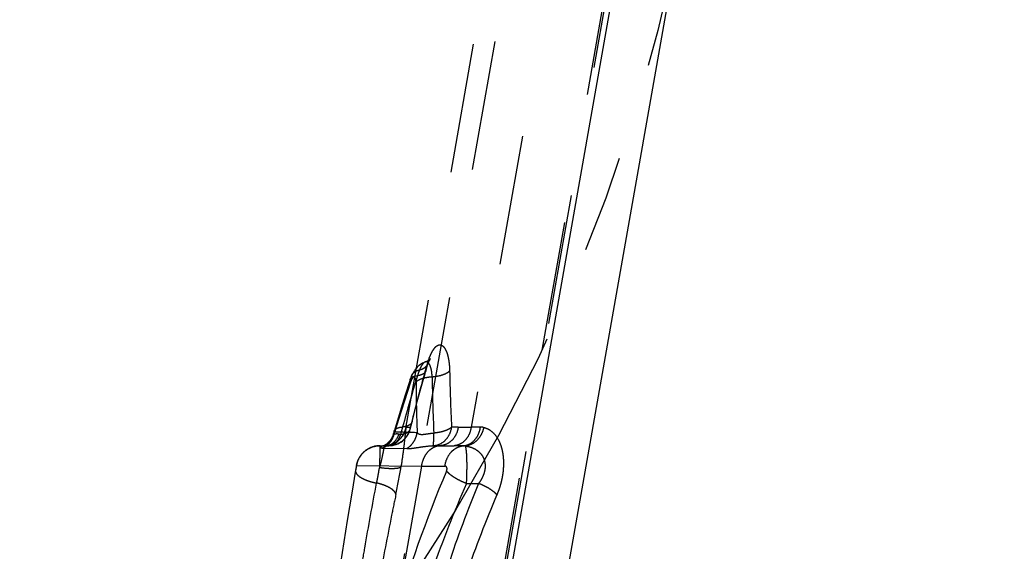
# Model space of a CAD drawing. Units: millimetres. Extents: x 0 to 420, y 0 to 297.
# Drawn here: x 380 to 398, y 116 to 125 of the extents above; entities that cross this region are included whole.
import ezdxf

# ---------------------------------------------------------------- set-up
doc = ezdxf.new("R2010")
doc.units = ezdxf.units.MM
doc.header["$LTSCALE"] = 23.1
for name, pattern in [('CENTER', [0.6, 0.375, -0.075, 0.075, -0.075]), ('DOT', [0.2, 0.1, -0.1]), ('HIDDEN', [0.2, 0.1, -0.1])]:
    doc.linetypes.add(name, pattern=pattern)
doc.layers.get('0').update_dxf_attribs({"linetype": 'CONTINUOUS'})
for name, color, linetype in [('607368635-000_CL', 7, 'CONTINUOUS'), ('607368635-000_HL', 7, 'CONTINUOUS'), ('DEFAULT_2', 6, 'HIDDEN'), ('INSERT_HELP_IC', 7, 'CONTINUOUS')]:
    doc.layers.add(name, color=color, linetype=linetype)

msp = doc.modelspace()

# ---------------------------------------------------------------- linework, layer by layer
at = {"color": 9, "linetype": 'DOT'}
for p, q in [((396.1992, 164.1639), (388.0665, 118.0409)), ((386.9917, 118.8514), (386.9877, 118.8395)), ((386.9918, 118.8516), (386.9917, 118.8514)), ((386.9848, 118.0335), (386.9087, 118.0328)), ((388.2309, 118.0409), (388.0665, 118.0409)), ((386.6854, 117.9216), (386.6855, 117.9219)), ((386.707, 117.9521), (386.6987, 117.9423)), ((386.4876, 117.668), (386.4993, 117.6674)), ((386.4995, 117.667), (386.9215, 117.6593)), ((387.3895, 117.7102), (387.5177, 117.7098)), ((387.9294, 117.7094), (387.765, 117.7094)), ((386.0119, 117.2694), (386.0117, 117.2683)), ((386.0286, 117.3593), (387.1828, 117.3481)), ((387.1828, 117.3481), (386.7004, 114.6123)), ((387.1828, 117.3481), (387.6009, 117.3481)), ((387.9848, 117.0387), (388.198, 117.0387))]:
    msp.add_line(p, q, dxfattribs=at)
for centre, radius, start, end in [((419.3136, 110.0871), 33.2911, 164.32704, 165.95708), ((415.2476, 119.5432), 27.5685, 181.04677, 183.12676), ((411.1901, 118.9138), 24.1032, 180.16538, 182.31309), ((413.0384, 119.205), 25.6668, 180.60052, 182.83796), ((416.9455, 108.8742), 31.5718, 161.60062, 163.28973), ((419.4425, 110.0522), 33.4245, 165.95268, 166.18514), ((386.5245, 118.1006), 0.3901, 270.02276, 349.98559), ((387.9069, 71.358), 46.6818, 90.08633, 90.22914), ((387.8089, 147.6242), 29.5844, 270.05369, 270.49897), ((383.5748, -1.131), 119.1243, 88.301056, 88.493333), ((387.7902, 193.297), 75.5877, 269.793438, 269.980911), ((387.9296, 117.5607), 0.1486, 77.03338, 90.07224), ((407.0828, 108.9383), 21.1574, 156.84382, 164.44401), ((382.5489, 117.3327), 5.4439, 356.90365, 358.79341), ((406.2046, 108.9697), 19.9266, 156.1128, 160.86831), ((407.2145, 109.1549), 20.5859, 157.48228, 161.77758), ((406.5829, 109.1069), 19.6441, 156.82665, 161.20119)]:
    msp.add_arc(centre, radius, start, end, dxfattribs=at)
for points, knots in [([(387.3181, 119.2578), (387.3265, 119.2798), (387.3436, 119.321), (387.3713, 119.3774), (387.3997, 119.4245), (387.4287, 119.4613), (387.4582, 119.4878), (387.4889, 119.5026), (387.5201, 119.5053), (387.5502, 119.4941), (387.5774, 119.4708), (387.6021, 119.4366), (387.6244, 119.392), (387.644, 119.3376), (387.6601, 119.2739), (387.6725, 119.2019), (387.6807, 119.1229), (387.6832, 119.0679), (387.6838, 119.0395)], [0, 0, 0, 0, 0.0827059, 0.156563, 0.2209674, 0.275621, 0.3211694, 0.3591463, 0.39332, 0.4283562, 0.4688721, 0.5176358, 0.5758118, 0.6435812, 0.720784, 0.8066321, 0.9001266, 1, 1, 1, 1]), ([(387.373, 118.936), (387.3724, 118.9574), (387.3701, 118.9982), (387.3617, 119.0552), (387.3493, 119.1041), (387.3339, 119.1439), (387.3158, 119.174), (387.2949, 119.194), (387.2709, 119.2029), (387.2549, 119.2), (387.2477, 119.1971)], [0, 0, 0, 0, 0.1989113, 0.3776378, 0.5335239, 0.664872, 0.7715139, 0.8567683, 0.9285142, 1, 1, 1, 1]), ([(387.3181, 119.2578), (387.3129, 119.2442), (387.3, 119.2089), (387.2803, 119.1499), (387.267, 119.1041), (387.2604, 119.0805)], [0, 0, 0, 0, 0.2344247, 0.6054659, 1, 1, 1, 1]), ([(387.3067, 119.1809), (387.3114, 119.1929), (387.3182, 119.2184), (387.319, 119.2447), (387.3181, 119.2579)], [0, 0, 0, 0, 0.4928349, 1, 1, 1, 1]), ([(387.2604, 119.0805), (387.2619, 119.0736), (387.2635, 119.0599), (387.2615, 119.0461), (387.2597, 119.0397)], [0, 0, 0, 0, 0.5132352, 1, 1, 1, 1]), ([(387.373, 118.936), (387.4055, 118.9383), (387.468, 118.9461), (387.5548, 118.9677), (387.6275, 118.9975), (387.6681, 119.0245), (387.6838, 119.0395)], [0, 0, 0, 0, 0.2938612, 0.5662448, 0.8043048, 1, 1, 1, 1]), ([(386.9877, 118.8395), (386.9843, 118.8479), (386.9797, 118.8646), (386.9815, 118.8821), (386.984, 118.8897)], [0, 0, 0, 0, 0.5287247, 1, 1, 1, 1]), ([(387.0026, 118.8772), (387.0006, 118.8731), (386.997, 118.8646), (386.9934, 118.856), (386.9918, 118.8516)], [0, 0, 0, 0, 0.489278, 1, 1, 1, 1]), ([(387.0025, 118.8771), (387.0001, 118.892), (386.9989, 118.9219), (387.0067, 118.9509), (387.0127, 118.964)], [0, 0, 0, 0, 0.5139015, 1, 1, 1, 1]), ([(387.087, 118.8442), (387.0871, 118.85), (387.0867, 118.8609), (387.0846, 118.8764), (387.0818, 118.8901), (387.0784, 118.9021), (387.0743, 118.9121), (387.0683, 118.9218), (387.0601, 118.9287), (387.0507, 118.9294), (387.0438, 118.9275), (387.0368, 118.9237), (387.0268, 118.9155), (387.0145, 118.9001), (387.0065, 118.8856), (387.0026, 118.8772)], [0, 0, 0, 0, 0.1000243, 0.1894256, 0.2703779, 0.3424243, 0.4047825, 0.4575347, 0.5397512, 0.5769455, 0.6167792, 0.6618258, 0.7134771, 0.8396325, 1, 1, 1, 1]), ([(387.087, 118.8442), (387.1003, 118.8582), (387.1367, 118.8835), (387.2032, 118.9102), (387.2841, 118.9288), (387.3425, 118.9346), (387.373, 118.9359)], [0, 0, 0, 0, 0.1897144, 0.425822, 0.7005795, 1, 1, 1, 1]), ([(387.0175, 118.1651), (387.0178, 118.1626), (387.0185, 118.153), (387.0176, 118.1432), (387.0158, 118.1362)], [0, 0, 0, 0, 0.256655, 1, 1, 1, 1]), ([(386.9848, 118.0335), (386.9772, 117.989), (386.9461, 117.9021), (386.8582, 117.7961), (386.7398, 117.7266), (386.6494, 117.7105), (386.6047, 117.7105)], [0, 0, 0, 0, 0.2511617, 0.5015582, 0.7510727, 1, 1, 1, 1]), ([(386.6988, 117.9423), (386.6983, 117.9449), (386.6971, 117.9547), (386.6981, 117.9649), (386.7002, 117.972)], [0, 0, 0, 0, 0.2606387, 1, 1, 1, 1]), ([(386.9087, 118.0328), (386.9085, 118.0328), (386.9081, 118.0319), (386.9076, 118.0304), (386.907, 118.0278), (386.9066, 118.0258), (386.9064, 118.0246)], [0, 0, 0, 0, 0.0853218, 0.2763583, 0.5807901, 1, 1, 1, 1]), ([(386.983, 118.0061), (386.9836, 118.0083), (386.9854, 118.0173), (386.9856, 118.0266), (386.9848, 118.0335)], [0, 0, 0, 0, 0.2465172, 1, 1, 1, 1]), ([(387.3895, 117.7102), (387.4294, 117.7119), (387.5105, 117.7315), (387.6138, 117.8044), (387.6886, 117.911), (387.7141, 117.9958), (387.7202, 118.0394)], [0, 0, 0, 0, 0.2378094, 0.4827206, 0.7373882, 1, 1, 1, 1]), ([(387.7202, 118.0394), (387.703, 118.0246), (387.6602, 117.9979), (387.5855, 117.9677), (387.4979, 117.9455), (387.4354, 117.9368), (387.4031, 117.9342)], [0, 0, 0, 0, 0.2016231, 0.442024, 0.7125083, 1, 1, 1, 1]), ([(387.8366, 118.0398), (387.8307, 117.9966), (387.8063, 117.9129), (387.7347, 117.8069), (387.6507, 117.745), (387.5759, 117.7174), (387.537, 117.7111), (387.5177, 117.7098)], [0, 0, 0, 0, 0.2640304, 0.519187, 0.7632429, 0.8822881, 1, 1, 1, 1]), ([(388.0665, 118.0409), (388.0611, 117.9982), (388.0386, 117.9155), (387.9715, 117.8097), (387.8919, 117.7468), (387.8206, 117.718), (387.7835, 117.711), (387.765, 117.7094)], [0, 0, 0, 0, 0.2676748, 0.5243331, 0.7670242, 0.8843999, 1, 1, 1, 1]), ([(387.9294, 117.7094), (387.948, 117.711), (387.985, 117.718), (388.038, 117.7394), (388.0871, 117.771), (388.1462, 117.826), (388.2032, 117.9155), (388.2256, 117.9982), (388.2309, 118.0409)], [0, 0, 0, 0, 0.1154837, 0.2327536, 0.3527781, 0.4761632, 0.7325779, 1, 1, 1, 1]), ([(388.2887, 118.0343), (388.2805, 117.9916), (388.2522, 117.9089), (388.1778, 117.8046), (388.0938, 117.7426), (388.02, 117.7142), (387.9819, 117.7072), (387.963, 117.7056)], [0, 0, 0, 0, 0.2643403, 0.5217482, 0.7667663, 0.8847489, 1, 1, 1, 1]), ([(388.2887, 118.0343), (388.2839, 118.0354), (388.2649, 118.0393), (388.2455, 118.0409), (388.2309, 118.0409)], [0, 0, 0, 0, 0.2515255, 1, 1, 1, 1]), ([(388.2887, 118.0343), (388.3221, 118.0266), (388.3896, 117.9995), (388.4788, 117.9261), (388.532, 117.8501), (388.5621, 117.7907), (388.5775, 117.7563), (388.591, 117.7195), (388.6045, 117.6787), (388.6151, 117.6348), (388.6238, 117.5959), (388.6288, 117.563), (388.6334, 117.5286), (388.6375, 117.4935), (388.6394, 117.4573), (388.6404, 117.4286), (388.6412, 117.4003), (388.6411, 117.3728), (388.6399, 117.3443), (388.6382, 117.3138), (388.6362, 117.2838), (388.6328, 117.245), (388.6257, 117.1969), (388.6168, 117.1393), (388.604, 117.0826), (388.5911, 117.0291), (388.5755, 116.9775), (388.5548, 116.9138), (388.5365, 116.867), (388.5237, 116.8372)], [0, 0, 0, 0, 0.0756939, 0.157837, 0.2518416, 0.2779643, 0.3049576, 0.3349313, 0.3647228, 0.3997439, 0.4346708, 0.4525209, 0.473276, 0.5112624, 0.5306879, 0.5531833, 0.5746885, 0.5933102, 0.6138981, 0.6376246, 0.6606813, 0.6803554, 0.7236882, 0.7679018, 0.8091447, 0.8520443, 0.8892432, 0.92833, 1, 1, 1, 1]), ([(386.4993, 117.6674), (386.5529, 117.6944), (386.6489, 117.776), (386.6969, 117.8922), (386.707, 117.9521)], [0, 0, 0, 0, 0.4968356, 1, 1, 1, 1]), ([(386.6855, 117.922), (386.6858, 117.9233), (386.6872, 117.9263), (386.6914, 117.9333), (386.6956, 117.9385), (386.6987, 117.9423)], [0, 0, 0, 0, 0.1747255, 0.4007067, 1, 1, 1, 1]), ([(386.9213, 117.6597), (386.9456, 117.674), (386.9914, 117.7087), (387.0469, 117.7757), (387.0869, 117.8543), (387.1021, 117.9117), (387.1066, 117.9409)], [0, 0, 0, 0, 0.2434131, 0.4916675, 0.7443028, 1, 1, 1, 1]), ([(387.1066, 117.9409), (387.1121, 117.9351), (387.1218, 117.9271), (387.1369, 117.9194), (387.1554, 117.9134), (387.1828, 117.9104), (387.2196, 117.912), (387.2611, 117.9175), (387.3061, 117.925), (387.3538, 117.9317), (387.3865, 117.934), (387.4031, 117.9342)], [0, 0, 0, 0, 0.0791274, 0.1212363, 0.1662973, 0.2685453, 0.3895122, 0.5275832, 0.6785381, 0.8374713, 1, 1, 1, 1]), ([(387.3895, 117.7102), (387.3902, 117.7105), (387.3915, 117.7121), (387.3928, 117.7156), (387.3942, 117.7209), (387.3961, 117.7314), (387.3981, 117.749), (387.3999, 117.7751), (387.4014, 117.8075), (387.4025, 117.8454), (387.4031, 117.8883), (387.4031, 117.9184), (387.4031, 117.9342)], [0, 0, 0, 0, 0.0095771, 0.0259098, 0.0498882, 0.0816977, 0.1686179, 0.2853166, 0.4297799, 0.5992279, 0.7905361, 1, 1, 1, 1]), ([(386.0286, 117.3593), (386.0372, 117.4077), (386.0632, 117.4789), (386.12, 117.5599), (386.1728, 117.6123), (386.2337, 117.655), (386.3233, 117.6968), (386.3979, 117.7101), (386.4471, 117.7103)], [0, 0, 0, 0, 0.2495608, 0.3747293, 0.4999407, 0.6252092, 0.7504578, 1, 1, 1, 1]), ([(386.5449, 117.7105), (386.5341, 117.7105), (386.5188, 117.7095), (386.5002, 117.706), (386.4893, 117.703), (386.4802, 117.6996), (386.473, 117.6958), (386.4674, 117.6922), (386.4633, 117.6886), (386.461, 117.6849), (386.4598, 117.6811), (386.4612, 117.6778), (386.4629, 117.6752), (386.4654, 117.6737), (386.4677, 117.6726), (386.4701, 117.6714), (386.4739, 117.6701), (386.4797, 117.669), (386.4847, 117.6683), (386.4876, 117.668)], [0, 0, 0, 0, 0.2560966, 0.3593474, 0.4478296, 0.5239468, 0.5887578, 0.6408375, 0.6811044, 0.7161305, 0.7434099, 0.7708823, 0.798696, 0.8159519, 0.8375958, 0.8594707, 0.8799932, 0.9313063, 1, 1, 1, 1]), ([(386.9215, 117.6593), (386.9342, 117.6588), (386.9617, 117.6593), (387.0058, 117.6629), (387.0556, 117.6692), (387.1334, 117.6809), (387.2447, 117.6987), (387.3386, 117.7085), (387.3895, 117.7099)], [0, 0, 0, 0, 0.0809519, 0.1748645, 0.2815454, 0.4006944, 0.6753748, 1, 1, 1, 1]), ([(387.5177, 117.7095), (387.4972, 117.7081), (387.4563, 117.701), (387.3975, 117.6784), (387.343, 117.6443), (387.2942, 117.5999), (387.2525, 117.5465), (387.2078, 117.4645), (387.1887, 117.3952), (387.1828, 117.3481)], [0, 0, 0, 0, 0.115434, 0.2325865, 0.3524554, 0.4756857, 0.6024115, 0.7325522, 1, 1, 1, 1]), ([(387.6009, 117.3481), (387.6067, 117.3946), (387.6312, 117.4847), (387.6932, 117.5822), (387.7577, 117.6422), (387.8112, 117.6766), (387.8689, 117.6999), (387.9093, 117.7076), (387.9294, 117.7094)], [0, 0, 0, 0, 0.267416, 0.5238212, 0.6472153, 0.7672459, 0.884515, 1, 1, 1, 1]), ([(387.963, 117.7056), (387.9943, 117.7015), (388.0565, 117.688), (388.1448, 117.6495), (388.2102, 117.5996), (388.2538, 117.5482), (388.2817, 117.5024), (388.3025, 117.45), (388.3143, 117.3919), (388.3161, 117.3301), (388.3082, 117.2669), (388.2911, 117.2046), (388.2661, 117.1452), (388.2352, 117.0895), (388.211, 117.055), (388.198, 117.0387)], [0, 0, 0, 0, 0.1067535, 0.2136952, 0.3235759, 0.3810133, 0.440933, 0.5040289, 0.570509, 0.6402446, 0.7122209, 0.7851116, 0.8578755, 0.9296788, 1, 1, 1, 1]), ([(387.9916, 117.2181), (387.9921, 117.2475), (387.9931, 117.3053), (387.9932, 117.3897), (387.9918, 117.4683), (387.989, 117.5388), (387.9848, 117.5989), (387.9799, 117.6416), (387.9752, 117.6692), (387.9716, 117.6847), (387.9679, 117.6966), (387.9647, 117.7031), (387.963, 117.7056)], [0, 0, 0, 0, 0.1797934, 0.3537012, 0.5158357, 0.661142, 0.7851163, 0.8842528, 0.9237149, 0.9561401, 0.9814912, 1, 1, 1, 1]), ([(384.4602, 108.4487), (384.5278, 108.8076), (384.6699, 109.533), (384.8882, 110.6301), (385.1011, 111.7449), (385.3037, 112.8681), (385.4909, 113.991), (385.6665, 115.1033), (385.8341, 116.1957), (385.9505, 116.9152), (386.0119, 117.2695)], [0, 0, 0, 0, 0.1223189, 0.2475779, 0.3746452, 0.5024228, 0.6298431, 0.7558917, 0.8795775, 1, 1, 1, 1]), ([(386.0286, 117.3593), (386.0285, 117.3592), (386.0283, 117.3585), (386.0279, 117.3573), (386.0275, 117.3552), (386.0269, 117.3522), (386.0261, 117.3485), (386.0248, 117.3418), (386.023, 117.3318), (386.0205, 117.3181), (386.0177, 117.3025), (386.0148, 117.2861), (386.0128, 117.2749), (386.0119, 117.2694)], [0, 0, 0, 0, 0.0060792, 0.0203604, 0.0435884, 0.0764174, 0.1189111, 0.1704247, 0.2977428, 0.4526078, 0.628633, 0.8167677, 1, 1, 1, 1]), ([(387.6299, 117.2582), (387.6322, 117.2635), (387.6357, 117.2749), (387.6389, 117.297), (387.6366, 117.3183), (387.6276, 117.3345), (387.6195, 117.3422), (387.6105, 117.347), (387.604, 117.3481), (387.6009, 117.3481)], [0, 0, 0, 0, 0.1595319, 0.3233623, 0.6112159, 0.7251028, 0.8235966, 0.9134921, 1, 1, 1, 1]), ([(388.5238, 116.8373), (388.5159, 116.8466), (388.4978, 116.8655), (388.4543, 116.9034), (388.388, 116.9491), (388.2976, 116.9982), (388.232, 117.0261), (388.198, 117.0387)], [0, 0, 0, 0, 0.095273, 0.2025121, 0.4470678, 0.7189509, 1, 1, 1, 1])]:
    msp.add_open_spline(points, degree=3, knots=knots, dxfattribs=at)
at = {"layer": '607368635-000_CL', "color": 7, "linetype": 'CONTINUOUS'}
for p, q in [((388.3442, 107.3273), (397.5437, 159.5002)), ((393.0581, 139.8196), (387.1525, 106.3273))]:
    msp.add_line(p, q, dxfattribs=at)
at = {"layer": '607368635-000_HL', "color": 6, "linetype": 'HIDDEN'}
for p, q in [((386.9064, 118.0247), (395.0841, 164.4029)), ((387.3436, 119.2589), (387.3451, 119.2612)), ((387.247, 118.9952), (387.2637, 119.0535)), ((387.2637, 119.0535), (387.2656, 119.06)), ((387.2656, 119.06), (387.2702, 119.0753)), ((387.2702, 119.0753), (387.2716, 119.0797)), ((387.2716, 119.0797), (387.2734, 119.0855)), ((387.2734, 119.0855), (387.2758, 119.0934)), ((387.2758, 119.0934), (387.2809, 119.1092)), ((387.2813, 119.1105), (387.2817, 119.1115)), ((387.2828, 119.1151), (387.2832, 119.1162)), ((387.2836, 119.1173), (387.284, 119.1183)), ((387.2844, 119.1195), (387.2858, 119.1234)), ((387.2884, 119.1312), (387.2888, 119.1324)), ((387.2892, 119.1336), (387.2896, 119.1347)), ((387.2901, 119.136), (387.2929, 119.1439)), ((387.2929, 119.1439), (387.2956, 119.1516)), ((387.2956, 119.1516), (387.2976, 119.157)), ((387.2976, 119.157), (387.2999, 119.1631)), ((387.2999, 119.1631), (387.3024, 119.1699)), ((387.3024, 119.1699), (387.3042, 119.1745)), ((386.9692, 118.8439), (386.8949, 118.6114)), ((386.9864, 118.8971), (386.9692, 118.8439)), ((386.989, 118.8607), (386.9902, 118.8563)), ((386.9912, 118.9112), (386.9898, 118.9074)), ((386.9902, 118.8563), (386.9917, 118.8514)), ((386.9907, 118.9099), (386.9903, 118.9088)), ((386.9922, 118.914), (386.9917, 118.9126)), ((386.9941, 118.9192), (386.9922, 118.914)), ((386.9955, 118.9227), (386.9941, 118.9192)), ((386.9994, 118.9326), (386.9976, 118.9282)), ((387.0036, 118.943), (387, 118.9341)), ((387.0053, 118.9471), (387.0036, 118.943)), ((387.0072, 118.9517), (387.0053, 118.9471)), ((387.0127, 118.964), (387.0104, 118.959)), ((387.1829, 118.7667), (387.247, 118.9952)), ((387.1203, 118.5366), (387.1829, 118.7667)), ((386.8949, 118.6114), (386.8221, 118.3778)), ((387.0592, 118.3051), (387.1203, 118.5366)), ((386.8221, 118.3778), (386.7509, 118.1431)), ((387.0157, 118.1362), (387.0592, 118.3051)), ((386.983, 118.0061), (387.0158, 118.136)), ((386.4471, 117.7105), (386.6047, 117.7105)), ((386.5344, 117.7102), (386.5449, 117.7105)), ((386.0124, 117.2723), (385.9431, 116.8646)), ((386.0203, 117.3175), (386.0124, 117.2723)), ((386.0243, 117.3394), (386.0203, 117.3175))]:
    msp.add_line(p, q, dxfattribs=at)
for points in [[(387.2481, 119.1972), (387.2435, 119.1954), (387.2216, 119.1861), (387.2018, 119.1761), (387.1825, 119.1649), (387.1632, 119.1521), (387.1443, 119.138), (387.1257, 119.1224), (387.1073, 119.1049), (387.0895, 119.0857), (387.0727, 119.0651), (387.0569, 119.0432), (387.0419, 119.0198), (387.0277, 118.9945), (387.0142, 118.9672), (387.0127, 118.964)], [(387.3453, 119.2615), (387.3438, 119.2596), (387.3409, 119.2563), (387.3366, 119.2518), (387.3309, 119.2463), (387.3242, 119.2405), (387.3169, 119.2347), (387.3087, 119.2288), (387.2992, 119.2226), (387.2879, 119.2159), (387.2752, 119.2092), (387.2624, 119.2032), (387.2494, 119.1979)], [(387.3067, 119.1809), (387.3148, 119.2007), (387.3228, 119.2189), (387.3298, 119.2337), (387.3356, 119.245), (387.3402, 119.2532), (387.3436, 119.2589)], [(387.2819, 119.1124), (387.2822, 119.1132), (387.2825, 119.1141)], [(387.2858, 119.1234), (387.2864, 119.1251), (387.2876, 119.1287)], [(387.3042, 119.1745), (387.3062, 119.1795), (387.3067, 119.1809)], [(386.9898, 118.9074), (386.9892, 118.9057), (386.9886, 118.9039), (386.9869, 118.8986)], [(386.9918, 118.8516), (386.9903, 118.8562), (386.989, 118.8607)], [(386.9976, 118.9282), (386.9968, 118.9261), (386.9955, 118.9227)], [(387.0104, 118.959), (387.0093, 118.9564), (387.0072, 118.9517)], [(386.7509, 118.1431), (386.6846, 117.9191), (386.6808, 117.907), (386.6767, 117.8957), (386.6726, 117.8851), (386.6684, 117.8752), (386.6642, 117.866), (386.6599, 117.8573), (386.6557, 117.8492), (386.6515, 117.8416), (386.6473, 117.8344), (386.6431, 117.8275), (386.6389, 117.821), (386.6347, 117.8147), (386.6305, 117.8087), (386.6262, 117.8028), (386.6218, 117.797), (386.6175, 117.7916), (386.6135, 117.7867), (386.6095, 117.7822), (386.6051, 117.7772), (386.6, 117.7717), (386.5942, 117.7659), (386.588, 117.7598), (386.581, 117.7534), (386.5734, 117.7468), (386.5659, 117.7407), (386.5588, 117.7352), (386.5519, 117.7302), (386.5458, 117.726), (386.5409, 117.7229), (386.5369, 117.7204), (386.5326, 117.7179), (386.5273, 117.715), (386.5217, 117.7122), (386.517, 117.71), (386.514, 117.7086), (386.5121, 117.7079), (386.5108, 117.7074), (386.5102, 117.7071)], [(386.9062, 118.0235), (386.9054, 118.0193), (386.9042, 118.0136), (386.9026, 118.0063), (386.9004, 117.9976), (386.8977, 117.988), (386.8944, 117.9777), (386.8906, 117.9665), (386.8862, 117.9551), (386.8814, 117.9434), (386.8759, 117.9315), (386.8699, 117.9195), (386.8633, 117.9074), (386.8561, 117.8952), (386.8483, 117.8831), (386.8398, 117.871), (386.8307, 117.859), (386.821, 117.8472), (386.8107, 117.8356), (386.7997, 117.8242), (386.7882, 117.8131), (386.776, 117.8024), (386.7633, 117.7921), (386.75, 117.7823), (386.7362, 117.7729), (386.7218, 117.7641), (386.707, 117.7558), (386.6917, 117.7482), (386.676, 117.7411), (386.6599, 117.7347), (386.6434, 117.7291), (386.6266, 117.7241), (386.6096, 117.7199), (386.5923, 117.7164), (386.5748, 117.7138), (386.5572, 117.7119), (386.5395, 117.7108), (386.5247, 117.7105)], [(386.4471, 117.7105), (386.4387, 117.7104), (386.4258, 117.71), (386.4129, 117.7091), (386.4002, 117.7079), (386.3875, 117.7063), (386.3749, 117.7043), (386.3624, 117.702), (386.3501, 117.6993), (386.3379, 117.6962), (386.3259, 117.6928), (386.314, 117.6891), (386.3023, 117.685), (386.2907, 117.6807), (386.2794, 117.676), (386.2683, 117.671), (386.2573, 117.6657), (386.2466, 117.6602), (386.2361, 117.6544), (386.2259, 117.6483), (386.2159, 117.642), (386.2061, 117.6355), (386.1966, 117.6287), (386.1873, 117.6218), (386.1783, 117.6146), (386.1695, 117.6073), (386.161, 117.5997), (386.1528, 117.5921), (386.1449, 117.5842), (386.1372, 117.5763), (386.1298, 117.5682), (386.1227, 117.56), (386.1158, 117.5517), (386.1093, 117.5433), (386.103, 117.5348), (386.0969, 117.5263), (386.0912, 117.5177), (386.0857, 117.5091), (386.0805, 117.5004), (386.0755, 117.4917), (386.0708, 117.4831), (386.0664, 117.4744), (386.0622, 117.4658), (386.0583, 117.4571), (386.0546, 117.4486), (386.0512, 117.44), (386.048, 117.4316), (386.045, 117.4232), (386.0422, 117.415), (386.0398, 117.407), (386.0375, 117.3991), (386.0354, 117.3914), (386.0336, 117.3844), (386.0321, 117.378), (386.0308, 117.3721), (386.0296, 117.3665), (386.0285, 117.3614), (386.0275, 117.3564), (386.0265, 117.3511), (386.0243, 117.3394)], [(386.5102, 117.7071), (386.5099, 117.707), (386.5096, 117.707), (386.5102, 117.7071), (386.5119, 117.7075), (386.5149, 117.7081), (386.5194, 117.7088), (386.5258, 117.7096), (386.5344, 117.7102)], [(385.9431, 116.8646), (385.8638, 116.3781), (385.6295, 114.8865)]]:
    msp.add_lwpolyline(points, dxfattribs=at)
msp.add_arc((386.6047, 118.1005), 0.39, 270.00002, 345.9873, dxfattribs=at)
for points, knots in [([(386.4876, 117.668), (386.5143, 117.681), (386.5648, 117.7135), (386.6275, 117.7782), (386.6741, 117.8555), (386.6928, 117.913), (386.6987, 117.9423)], [0, 0, 0, 0, 0.2487985, 0.4985406, 0.7490522, 1, 1, 1, 1]), ([(387.9848, 117.0387), (387.9478, 117.0524), (387.8763, 117.0829), (387.7778, 117.1364), (387.7056, 117.1862), (387.6582, 117.2274), (387.6385, 117.248), (387.6299, 117.2582)], [0, 0, 0, 0, 0.2810322, 0.5529043, 0.7974534, 0.9047029, 1, 1, 1, 1])]:
    msp.add_open_spline(points, degree=3, knots=knots, dxfattribs=at)
at = {"layer": 'DEFAULT_2', "color": 6, "linetype": 'DOT'}
for p, q in [((384.8804, 104.4209), (395.4402, 164.3085)), ((396.9455, 162.629), (386.9946, 106.1949)), ((387.0413, 106.2341), (396.943, 162.3892)), ((387.2477, 119.1973), (387.2476, 119.1972)), ((387.2597, 119.0397), (387.2596, 119.0395)), ((387.0158, 118.1362), (387.0158, 118.136))]:
    msp.add_line(p, q, dxfattribs=at)
for centre, radius, start, end in [((387.1504, 119.2425), 0.1681, 333.48929, 338.48457), ((418.0481, 109.4686), 32.3572, 162.95318, 164.63345), ((417.9242, 109.5013), 32.2291, 164.63111, 164.87243), ((389.1173, 117.178), 2.6487, 169.11515, 169.51099), ((386.5422, 117.9141), 0.2039, 284.52615, 291.55192), ((386.5372, 117.9271), 0.2179, 291.5279, 298.25932), ((377.4863, 118.7958), 9.4466, 348.06058, 351.08839)]:
    msp.add_arc(centre, radius, start, end, dxfattribs=at)
for points, knots in [([(387.2476, 119.1971), (387.2382, 119.1933), (387.2189, 119.1797), (387.194, 119.1494), (387.1696, 119.1078), (387.1552, 119.0756), (387.148, 119.0578)], [0, 0, 0, 0, 0.1737702, 0.395227, 0.6710537, 1, 1, 1, 1]), ([(387.0127, 118.964), (387.018, 118.9757), (387.0326, 118.9983), (387.0637, 119.0257), (387.103, 119.0462), (387.1325, 119.0547), (387.148, 119.0578)], [0, 0, 0, 0, 0.2267371, 0.4641639, 0.7204323, 1, 1, 1, 1]), ([(387.148, 119.0578), (387.1448, 119.0499), (387.1385, 119.0336), (387.1293, 119.0085), (387.1207, 118.9818), (387.1153, 118.9635), (387.1125, 118.9542)], [0, 0, 0, 0, 0.2341426, 0.478146, 0.7331445, 1, 1, 1, 1]), ([(387.2596, 119.0395), (387.2564, 119.0284), (387.2437, 119.006), (387.2104, 118.981), (387.1654, 118.9632), (387.1311, 118.9566), (387.1125, 118.9542)], [0, 0, 0, 0, 0.194414, 0.4171101, 0.6844196, 1, 1, 1, 1]), ([(387.148, 119.0578), (387.1653, 119.0622), (387.1981, 119.0731), (387.2418, 119.0976), (387.277, 119.129), (387.2942, 119.1543), (387.3007, 119.1675)], [0, 0, 0, 0, 0.2758531, 0.5319746, 0.7714211, 1, 1, 1, 1]), ([(386.984, 118.8897), (386.9845, 118.8912), (386.9867, 118.8973), (386.9899, 118.9029), (386.9928, 118.9068)], [0, 0, 0, 0, 0.2470484, 1, 1, 1, 1]), ([(386.9928, 118.9068), (386.9956, 118.9107), (387.0103, 118.9268), (387.0308, 118.9367), (387.0469, 118.9421)], [0, 0, 0, 0, 0.2195655, 1, 1, 1, 1]), ([(387.0469, 118.9421), (387.0517, 118.9437), (387.0731, 118.9498), (387.0953, 118.953), (387.1125, 118.9542)], [0, 0, 0, 0, 0.2278021, 1, 1, 1, 1]), ([(386.7002, 117.972), (386.7017, 117.9771), (386.7061, 117.987), (386.7165, 118.0002), (386.7306, 118.0118), (386.7553, 118.0258), (386.7948, 118.0379), (386.829, 118.042), (386.8476, 118.0431)], [0, 0, 0, 0, 0.0905258, 0.1858775, 0.2899894, 0.4055039, 0.6758392, 1, 1, 1, 1]), ([(386.8119, 117.9121), (386.8338, 117.9143), (386.874, 117.9209), (386.9201, 117.9378), (386.9486, 117.9561), (386.9648, 117.971), (386.9767, 117.9876), (386.9815, 117.9999), (386.983, 118.0061)], [0, 0, 0, 0, 0.32018, 0.5894388, 0.7054974, 0.8106827, 0.9076105, 1, 1, 1, 1]), ([(386.8992, 118.0515), (386.8951, 118.0506), (386.8781, 118.0469), (386.8608, 118.0444), (386.8476, 118.0431)], [0, 0, 0, 0, 0.2390214, 1, 1, 1, 1]), ([(386.9064, 118.0246), (386.9049, 118.0162), (386.9021, 117.9938), (386.8975, 117.9524), (386.8914, 117.8956), (386.8868, 117.8527), (386.8842, 117.829)], [0, 0, 0, 0, 0.129571, 0.3433583, 0.6358644, 1, 1, 1, 1]), ([(387.0158, 118.136), (387.0133, 118.1261), (387.0034, 118.1063), (386.9776, 118.0823), (386.9419, 118.0635), (386.9143, 118.0551), (386.8992, 118.0515)], [0, 0, 0, 0, 0.2024126, 0.4281137, 0.6920501, 1, 1, 1, 1]), ([(386.8119, 117.9121), (386.8022, 117.8832), (386.779, 117.8301), (386.7303, 117.7645), (386.6795, 117.7274), (386.6367, 117.7129), (386.6152, 117.7105), (386.6047, 117.7105)], [0, 0, 0, 0, 0.2973793, 0.5609787, 0.7909329, 0.897074, 1, 1, 1, 1]), ([(386.6843, 117.7655), (386.6951, 117.7746), (386.738, 117.8173), (386.7682, 117.8717), (386.7845, 117.9149)], [0, 0, 0, 0, 0.2338293, 1, 1, 1, 1]), ([(386.7845, 117.9149), (386.7771, 117.9163), (386.7629, 117.9181), (386.7425, 117.9187), (386.7246, 117.9177), (386.7099, 117.9158), (386.6996, 117.9145), (386.6932, 117.9144), (386.6893, 117.9148), (386.685, 117.9168), (386.685, 117.9203), (386.6854, 117.9217)], [0, 0, 0, 0, 0.2164172, 0.4127797, 0.5857979, 0.7308726, 0.8417882, 0.8828964, 0.9150088, 0.9584176, 1, 1, 1, 1]), ([(386.7845, 117.9149), (386.7867, 117.9146), (386.7958, 117.9134), (386.8049, 117.9125), (386.8119, 117.9121)], [0, 0, 0, 0, 0.2379616, 1, 1, 1, 1]), ([(386.8842, 117.829), (386.876, 117.7539), (386.8566, 117.5881), (386.833, 117.4228), (386.8189, 117.3324)], [0, 0, 0, 0, 0.4524163, 1, 1, 1, 1]), ([(386.4471, 117.7105), (386.4471, 117.7105), (386.4471, 117.7103), (386.447, 117.71), (386.447, 117.7094), (386.4469, 117.7082), (386.4468, 117.7062), (386.4467, 117.703), (386.4465, 117.699), (386.4463, 117.6941), (386.4461, 117.6884), (386.4458, 117.679), (386.4453, 117.6652), (386.4447, 117.6462), (386.4441, 117.6241), (386.4434, 117.5991), (386.4426, 117.5713), (386.4415, 117.5293), (386.4401, 117.4716), (386.4383, 117.3973), (386.4371, 117.3456), (386.4365, 117.3189)], [0, 0, 0, 0, 0.0002999, 0.0011678, 0.0026075, 0.0046182, 0.0103476, 0.0183449, 0.0285984, 0.041096, 0.055819, 0.0727327, 0.1129854, 0.1615598, 0.2181147, 0.2822024, 0.35336, 0.4310756, 0.6037836, 0.7952804, 1, 1, 1, 1]), ([(386.5129, 117.6601), (386.5091, 117.6399), (386.5004, 117.5929), (386.4775, 117.4785), (386.4549, 117.3851), (386.4365, 117.3189)], [0, 0, 0, 0, 0.1764042, 0.4104151, 1, 1, 1, 1]), ([(386.524, 117.7099), (386.5233, 117.7088), (386.5223, 117.7055), (386.5205, 117.699), (386.5185, 117.6895), (386.5171, 117.6823), (386.5163, 117.6781)], [0, 0, 0, 0, 0.1140934, 0.3188445, 0.6144973, 1, 1, 1, 1]), ([(386.545, 117.7105), (386.549, 117.7105), (386.5653, 117.711), (386.5815, 117.7137), (386.5934, 117.7167)], [0, 0, 0, 0, 0.2489598, 1, 1, 1, 1]), ([(386.6404, 117.7352), (386.6442, 117.7373), (386.6597, 117.7462), (386.6741, 117.7567), (386.6843, 117.7655)], [0, 0, 0, 0, 0.2445648, 1, 1, 1, 1]), ([(386.0116, 117.2683), (386.0108, 117.2634), (386.0105, 117.253), (386.014, 117.2373), (386.0213, 117.2213), (386.0368, 117.1986), (386.0662, 117.1707), (386.1122, 117.14), (386.1693, 117.1111), (386.2356, 117.0851), (386.3089, 117.0629), (386.3601, 117.0513), (386.3864, 117.0463)], [0, 0, 0, 0, 0.0322533, 0.0663596, 0.1037887, 0.1455503, 0.2442044, 0.3642313, 0.5036052, 0.6590617, 0.8262639, 1, 1, 1, 1]), ([(386.3864, 117.0461), (386.3911, 117.0681), (386.4024, 117.1243), (386.4195, 117.2152), (386.431, 117.2843), (386.4365, 117.3189)], [0, 0, 0, 0, 0.2426937, 0.6208841, 1, 1, 1, 1]), ([(386.8189, 117.3324), (386.8153, 117.3271), (386.8057, 117.3209), (386.791, 117.3149), (386.7694, 117.3088), (386.7357, 117.3036), (386.6883, 117.3005), (386.6327, 117.3004), (386.5477, 117.3046), (386.4816, 117.3122), (386.4365, 117.3189)], [0, 0, 0, 0, 0.0494858, 0.0830149, 0.1229336, 0.2219628, 0.3449058, 0.4886844, 0.6490551, 1, 1, 1, 1]), ([(386.109, 115.4974), (386.1313, 115.6286), (386.2197, 116.1456), (386.3121, 116.6619), (386.3864, 117.0461)], [0, 0, 0, 0, 0.253736, 1, 1, 1, 1]), ([(386.7286, 116.8415), (386.7275, 116.8623), (386.7112, 116.8883), (386.6867, 116.913), (386.6628, 116.9332), (386.6265, 116.9575), (386.5755, 116.9841), (386.5173, 117.0084), (386.4536, 117.0295), (386.4092, 117.041), (386.3864, 117.0461)], [0, 0, 0, 0, 0.1506294, 0.1998181, 0.2538697, 0.3759914, 0.5152267, 0.6683282, 0.8314175, 1, 1, 1, 1]), ([(386.7286, 116.8415), (386.7027, 116.7191), (386.6001, 116.2212), (386.5059, 115.7216), (386.4368, 115.3446)], [0, 0, 0, 0, 0.2461306, 1, 1, 1, 1])]:
    msp.add_open_spline(points, degree=3, knots=knots, dxfattribs=at)
at = {"layer": 'INSERT_HELP_IC', "color": 3, "linetype": 'CENTER'}
msp.add_circle((360.636, 133.0273), 31.75, dxfattribs=at)

doc.saveas('drawing.dxf')
